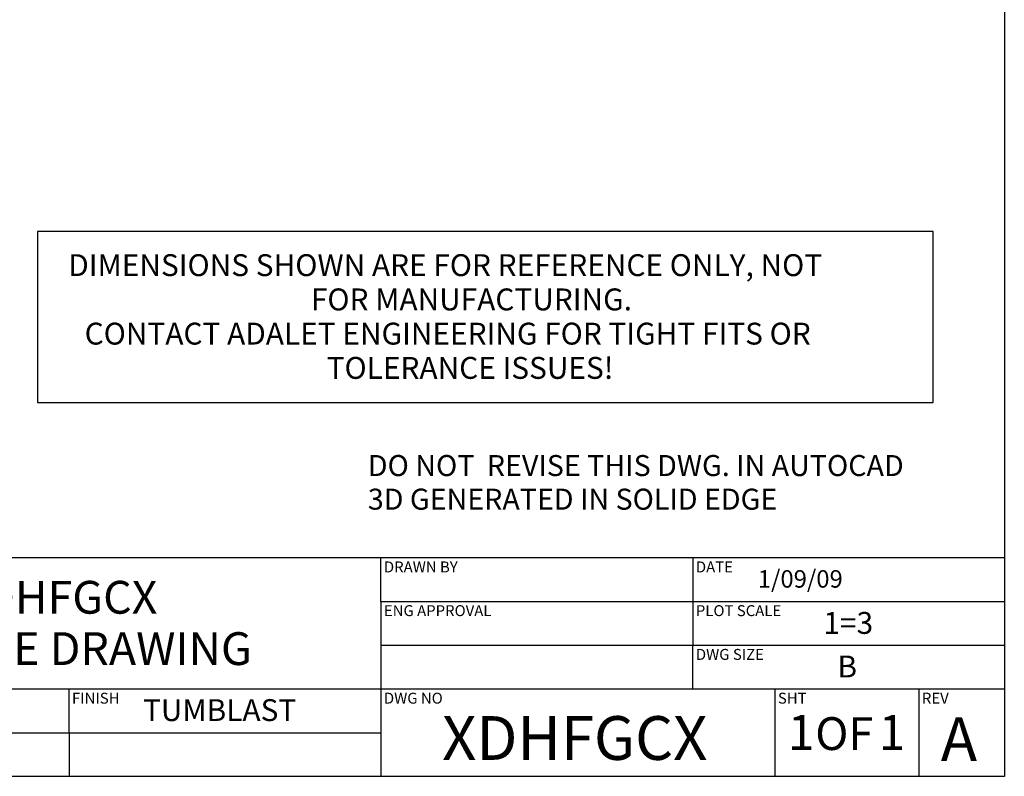
# Model space of a CAD drawing. Units: inches. Extents: x 1.4 to 49.5, y 1.3 to 31.8.
# Drawn here: x 32.6 to 49.5, y 1.3 to 14.2 of the extents above; entities that cross this region are included whole.
import ezdxf
from ezdxf.enums import TextEntityAlignment as Align

# ---------------------------------------------------------------- set-up
doc = ezdxf.new("R2010")
doc.units = ezdxf.units.IN
doc.header["$MEASUREMENT"] = 0
for name, color, linetype in [('asize', 7, 'Continuous'), ('BORDER', 7, 'Continuous'), ('Default', 7, 'Continuous'), ('TEXT', 7, 'Continuous')]:
    doc.layers.add(name, color=color, linetype=linetype)
doc.styles.add('SEACAD_arial_ttf', font='ARIAL.TTF')
doc.styles.add('SEACAD_arial_ttfB', font='ARIAL.TTF')

msp = doc.modelspace()

# ---------------------------------------------------------------- linework, layer by layer
at = {"layer": 'asize', "color": 7, "linetype": 'Continuous'}
msp.add_lwpolyline([(32.904, 10.602), (32.904, 7.665), (48.266, 7.665), (48.266, 10.602), (32.904, 10.602)], dxfattribs=at)
at = {"layer": 'BORDER', "color": 7, "linetype": 'Continuous'}
for p, q in [((49.486, 31.825), (49.486, 1.252)), ((38.795, 5), (28.096, 5)), ((49.486, 5), (38.795, 5)), ((38.795, 4.249), (38.795, 5)), ((44.144, 5), (44.144, 4.249)), ((49.486, 4.249), (38.795, 4.249)), ((38.795, 4.249), (38.795, 3.498)), ((44.144, 4.249), (44.144, 3.498)), ((49.486, 3.498), (38.795, 3.498)), ((38.795, 3.498), (38.795, 2.747)), ((44.144, 2.747), (44.144, 3.498)), ((38.795, 2.747), (28.096, 2.747)), ((33.446, 1.997), (33.446, 2.747)), ((49.486, 2.747), (38.795, 2.747)), ((38.795, 2.747), (38.795, 1.252)), ((45.551, 2.747), (45.551, 1.252)), ((48.02, 2.747), (48.02, 1.252)), ((28.096, 1.997), (38.795, 1.997)), ((33.446, 1.997), (33.446, 1.252)), ((49.486, 1.252), (1.442, 1.252))]:
    msp.add_line(p, q, dxfattribs=at)

# ---------------------------------------------------------------- texts
at = {"layer": 'asize', "color": 7, "linetype": 'Continuous', "style": 'SEACAD_arial_ttf'}
for s, height, p in [('DIMENSIONS SHOWN ARE FOR REFERENCE ONLY, NOT ', 0.37538, (33.433, 10.211)), ('FOR MANUFACTURING.', 0.37538, (37.594, 9.623)), ('CONTACT ADALET ENGINEERING FOR TIGHT FITS OR', 0.37538, (33.714, 9.036)), ('TOLERANCE ISSUES!', 0.37538, (37.864, 8.448)), ('1/09/09', 0.3003, (45.258, 4.79)), ('XDHFGCX', 0.5631, (31.55, 4.606)), ('OUTLINE DRAWING', 0.56306, (29.708, 3.725)), ('XDHFGCX', 0.7508, (39.845, 2.285)), ('A', 0.751, (48.396, 2.265))]:
    msp.add_text(s, height=height, dxfattribs=at).set_placement(p, align=Align.TOP_LEFT)
at = {"layer": 'BORDER', "color": 7, "linetype": 'Continuous', "style": 'SEACAD_arial_ttf'}
for s, height, p in [('DRAWN BY', 0.1877, (38.846, 4.939)), ('DATE', 0.1877, (44.196, 4.939)), ('ENG APPROVAL', 0.18769, (38.846, 4.189)), ('PLOT SCALE', 0.1877, (44.196, 4.189)), ('DWG SIZE', 0.1877, (44.196, 3.438)), ('FINISH', 0.1877, (33.497, 2.687)), ('DWG NO', 0.1877, (38.846, 2.687)), ('SHT', 0.1877, (45.603, 2.687)), ('REV', 0.1877, (48.072, 2.687))]:
    msp.add_text(s, height=height, dxfattribs=at).set_placement(p, align=Align.TOP_LEFT)
at = {"layer": 'Default', "color": 7, "linetype": 'Continuous'}
for s, height, style, p in [('%%uDO NOT', 0.3604, 'SEACAD_arial_ttfB', (38.571, 6.765)), (' REVISE THIS DWG. IN AUTOCAD ', 0.36036, 'SEACAD_arial_ttfB', (40.501, 6.765)), ('3D GENERATED IN SOLID EDGE', 0.36036, 'SEACAD_arial_ttfB', (38.571, 6.188)), ('1=3', 0.3754, 'SEACAD_arial_ttf', (46.384, 4.072)), ('1', 0.601, 'SEACAD_arial_ttf', (45.773, 2.305)), ('OF', 0.5631, 'SEACAD_arial_ttf', (46.243, 2.267)), ('1', 0.601, 'SEACAD_arial_ttf', (47.332, 2.305))]:
    msp.add_text(s, height=height, dxfattribs=dict(at, style=style)).set_placement(p, align=Align.TOP_LEFT)
at = {"layer": 'TEXT', "color": 7, "linetype": 'Continuous', "style": 'SEACAD_arial_ttf'}
for s, height, p in [('B', 0.375, (46.624, 3.324)), ('TUMBLAST', 0.3754, (34.714, 2.576))]:
    msp.add_text(s, height=height, dxfattribs=at).set_placement(p, align=Align.TOP_LEFT)

doc.saveas('drawing.dxf')
